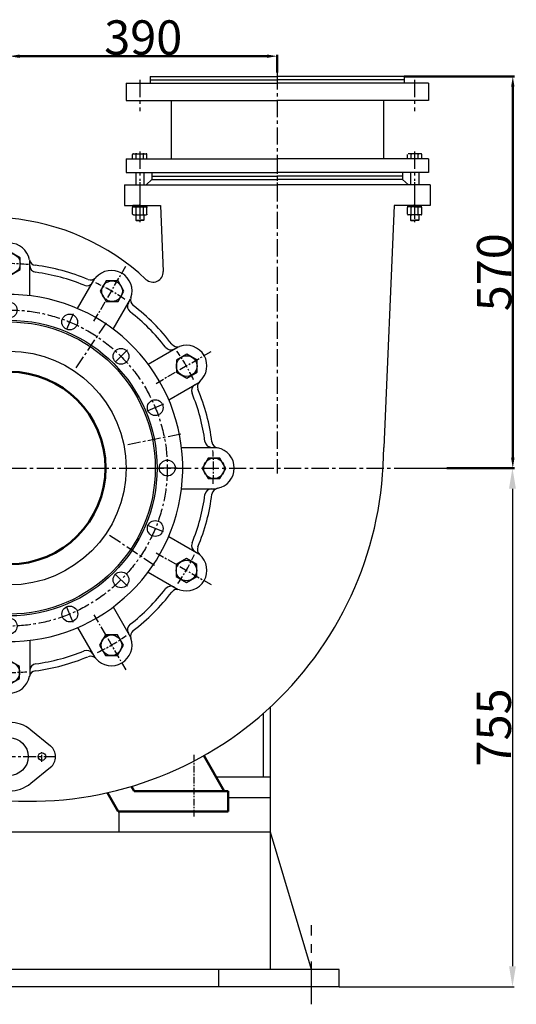
# Model space of a CAD drawing. Extents: x 63781 to 68319, y 24732 to 27635.
# Drawn here: x 67595 to 68318, y 26122 to 27555 of the extents above; entities that cross this region are included whole.
import ezdxf

# ---------------------------------------------------------------- set-up
doc = ezdxf.new("R2010")
doc.units = 0
doc.header["$MEASUREMENT"] = 0
doc.linetypes.add('CENTER', pattern=[2, 1.25, -0.25, 0.25, -0.25])
doc.layers.get('0').update_dxf_attribs({"linetype": 'CONTINUOUS'})
doc.layers.get('DEFPOINTS').update_dxf_attribs({"linetype": 'CONTINUOUS'})
for name, color, linetype in [('1', 7, 'CONTINUOUS'), ('2', 1, 'CONTINUOUS'), ('5', 4, 'CENTER')]:
    doc.layers.add(name, color=color, linetype=linetype)
doc.layers.add('1.粗实线', color=7, linetype='CONTINUOUS', lineweight=50)
doc.styles.add('样式 3', font='txt.shx', dxfattribs={"width": 0.65, "height": 50})
doc.styles.add('样式 4', font='txt.shx', dxfattribs={"width": 0.65, "height": 5})
doc.dimstyles.get("Standard").update_dxf_attribs({"dimscale": 1.5, "dimtxt": 3.5, "dimasz": 3.5, "dimexe": 1.5, "dimexo": 0, "dimgap": 1.5, "dimtad": 1, "dimdec": 0, "dimzin": 0, "dimdsep": 46, "dimtxsty": '样式 4', "dimcen": 0, "dimclrd": 256, "dimclre": 256, "dimclrt": 256, "dimadec": 0, "dimazin": 0, "dimtfac": 1, "dimtdec": 0, "dimtmove": 2, "dimatfit": 3, "dimfxl": 0, "dimtolj": 1, "dimtzin": 0, "dimarcsym": 0})

# ---------------------------------------------------------------- blocks, each defined once
blk = doc.blocks.new('A$C48787427')
at = {"layer": '1'}
for p, q in [((1.4, 10), (1.4, 20)), ((3, 20), (1.4, 20)), ((3, 16.5), (1.4, 16.5)), ((3, 10), (3, 20)), ((1.4, 10), (1.4, 0)), ((3, 3.5), (1.4, 3.5)), ((3, 10), (3, 0)), ((3, 0), (1.4, 0))]:
    blk.add_line(p, q, dxfattribs=at)
at = {"layer": '5', "ltscale": 8}
blk.add_line((3.5, 10), (0, 10), dxfattribs=at)
blk = doc.blocks.new('A$C5A445DE8')
at = {"layer": '1'}
for p, q in [((1.8, 19.8), (1.8, 1)), ((12.9, 20.8), (2.8, 20.8)), ((12.9, 15.6), (2.8, 15.6)), ((13.9, 19.8), (13.9, 1)), ((12.9, 5.2), (2.8, 5.2)), ((12.9, 0), (2.8, 0))]:
    blk.add_line(p, q, dxfattribs=at)
for centre, start, end in [((2.8, 19.8), 90, 180), ((2.8, 16.6), 180, 270), ((2.8, 14.6), 90, 180), ((12.9, 19.8), 360, 90), ((12.9, 16.6), 270, 0), ((12.9, 14.6), 0, 90), ((2.8, 6.2), 180, 270), ((2.8, 4.2), 90, 180), ((2.8, 1), 180, 270), ((12.9, 6.2), 270, 0), ((12.9, 4.2), 360, 90), ((12.9, 1), 270, 360)]:
    blk.add_arc(centre, 1, start, end, dxfattribs=at)
at = {"layer": '5', "ltscale": 8}
blk.add_line((0, 10.4), (17.7, 10.4), dxfattribs=at)
blk = doc.blocks.new('*D8')
at = {"layer": '2', "lineweight": -2, "transparency": 16777216}
for p, q in [((38282.7, 33034.3), (38442.9, 33034.3)), ((38440.6, 32479.3), (38440.6, 33019.3)), ((38344.5, 32464.3), (38442.9, 32464.3))]:
    blk.add_line(p, q, dxfattribs=at)
at = {"layer": '2', "transparency": 16777216}
for points in [[(38438.1, 33019.3), (38443.1, 33019.3), (38440.6, 33034.3)], [(38438.1, 32479.3), (38443.1, 32479.3), (38440.6, 32464.3)]]:
    blk.add_solid(points, dxfattribs=at)
at = {"layer": 'DEFPOINTS', "color": 0, "transparency": 16777216}
for p in [(38282.7, 33034.3), (38440.6, 33034.3), (38344.5, 32464.3)]:
    blk.add_point(p, dxfattribs=at)
at = {"layer": '2', "transparency": 16777216, "insert": (38413.4, 32749.3), "char_height": 50, "attachment_point": 5, "rotation": 90, "style": '样式 3'}
blk.add_mtext('\\A1;570', dxfattribs=at)
blk = doc.blocks.new('*D9')
at = {"layer": '2', "lineweight": -2, "transparency": 16777216}
for p, q in [((37707.7, 32848), (37707.7, 33065.9)), ((38082.7, 33063.7), (37722.7, 33063.7)), ((38097.7, 33040.1), (38097.7, 33065.9))]:
    blk.add_line(p, q, dxfattribs=at)
at = {"layer": '2', "transparency": 16777216}
for points in [[(37722.7, 33066.2), (37722.7, 33061.2), (37707.7, 33063.7)], [(38082.7, 33066.2), (38082.7, 33061.2), (38097.7, 33063.7)]]:
    blk.add_solid(points, dxfattribs=at)
at = {"layer": 'DEFPOINTS', "color": 0, "transparency": 16777216}
for p in [(37707.7, 33063.7), (38097.7, 33040.1), (37707.7, 32848)]:
    blk.add_point(p, dxfattribs=at)
at = {"layer": '2', "transparency": 16777216, "insert": (37902.7, 33090.9), "char_height": 50, "attachment_point": 5, "style": '样式 3'}
blk.add_mtext('\\A1;390', dxfattribs=at)
blk = doc.blocks.new('A$C7D931348')
at = {"layer": '1', "color": 0, "ltscale": 30}
for p, q in [((309.7, 578.2), (309.7, 628.8)), ((369.7, 578.2), (369.7, 628.8)), ((240.4, 559.6), (215.1, 603.4)), ((439.1, 559.6), (464.4, 603.4)), ((188.4, 529.6), (163.1, 573.4)), ((491.1, 529.6), (516.4, 573.4)), ((137.6, 478.8), (93.8, 504.1)), ((541.8, 478.8), (585.7, 504.1)), ((107.6, 426.9), (63.8, 452.2)), ((571.8, 426.9), (615.7, 452.2)), ((89, 357.5), (38.4, 357.5)), ((590.4, 357.5), (641, 357.5)), ((89, 297.5), (38.4, 297.5)), ((590.4, 297.5), (641, 297.5)), ((107.6, 228.1), (63.8, 202.8)), ((571.8, 228.1), (615.7, 202.8)), ((137.6, 176.2), (93.8, 150.9)), ((541.8, 176.2), (585.7, 150.9)), ((188.4, 125.4), (163.1, 81.6)), ((491.1, 125.4), (516.4, 81.6)), ((240.4, 95.4), (215.1, 51.6)), ((240.4, 95.4), (215.1, 51.6)), ((439.1, 95.4), (464.4, 51.6)), ((309.7, 76.8), (309.7, 26.2)), ((369.7, 76.8), (369.7, 26.2))]:
    blk.add_line(p, q, dxfattribs=at)
at = {"layer": '1'}
for points in [[(355.6, 633.7), (340.6, 642.3), (325.6, 633.7), (325.6, 616.3), (340.6, 607.7), (355.6, 616.3)], [(200.5, 600.4), (183.1, 600.4), (174.5, 585.4), (183.1, 570.4), (200.5, 570.4), (209.1, 585.4)], [(506.6, 584.9), (498, 599.9), (480.6, 599.9), (472, 584.9), (480.6, 569.9), (498, 569.9)], [(82.7, 494), (67.7, 485.3), (67.7, 468), (82.7, 459.3), (97.7, 468), (97.7, 485.3)], [(613, 467.2), (613, 484.5), (598, 493.2), (583, 484.5), (583, 467.2), (598, 458.5)], [(34, 342.9), (25.3, 327.9), (34, 312.9), (51.3, 312.9), (60, 327.9), (51.3, 342.9)], [(646.3, 312.1), (655, 327.1), (646.3, 342.1), (629, 342.1), (620.3, 327.1), (629, 312.1)], [(67.3, 187.8), (67.3, 170.5), (82.3, 161.8), (97.3, 170.5), (97.3, 187.8), (82.3, 196.5)], [(597.6, 161), (612.6, 169.7), (612.6, 187), (597.6, 195.7), (582.6, 187), (582.6, 169.7)], [(173.7, 70.1), (182.4, 55.1), (199.7, 55.1), (208.4, 70.1), (199.7, 85.1), (182.4, 85.1)], [(479.9, 54.6), (497.2, 54.6), (505.9, 69.6), (497.2, 84.6), (479.9, 84.6), (471.2, 69.6)], [(324.7, 21.3), (339.7, 12.7), (354.7, 21.3), (354.7, 38.7), (339.7, 47.3), (324.7, 38.7)]]:
    blk.add_lwpolyline(points, close=True, dxfattribs=at)
for centre, radius in [((340.6, 625), 15), ((191.8, 585.4), 15), ((489.3, 584.9), 15), ((339.7, 557.5), 11.5), ((251.7, 540), 11.5), ((427.7, 540), 11.5), ((339.7, 327.5), 215.1), ((339.7, 327.5), 212.6), ((177.1, 490.1), 11.5), ((502.4, 490.1), 11.5), ((82.7, 476.6), 15), ((339.7, 327.5), 170.1), ((598, 475.9), 15), ((127.2, 415.5), 11.5), ((552.2, 415.5), 11.5), ((42.7, 327.9), 15), ((109.7, 327.5), 11.5), ((569.7, 327.5), 11.5), ((637.7, 327.1), 15), ((127.2, 239.5), 11.5), ((552.2, 239.5), 11.5), ((82.3, 179.1), 15), ((597.6, 178.4), 15), ((177.1, 164.9), 11.5), ((502.4, 164.9), 11.5), ((251.7, 115), 11.5), ((427.8, 115), 11.5), ((339.7, 97.5), 11.5), ((191, 70.1), 15), ((488.5, 69.6), 15), ((339.7, 30), 15)]:
    blk.add_circle(centre, radius, dxfattribs=at)
for centre, radius, start, end in [((339.7, 625), 30, 10.7763, 169.2237), ((300.4, 632.5), 10, 277.3417, 349.2237), ((379, 632.5), 10, 190.7763, 262.6583), ((339.7, 327.5), 297.5, 97.3417, 112.6583), ((299.7, 622.3), 10, 277.727, 0), ((379.7, 622.3), 10, 180, 262.273), ((339.7, 327.5), 297.5, 67.3417, 82.6583), ((191, 585.1), 30, 40.7763, 199.2237), ((221.3, 611.3), 10, 220.7763, 292.6583), ((339.7, 327.5), 287.5, 97.727, 112.273), ((339.7, 327.5), 287.5, 67.727, 82.273), ((458.2, 611.3), 10, 247.3417, 319.2237), ((488.5, 585.1), 30, 340.7763, 139.2237), ((227, 602.8), 10, 210, 292.273), ((452.5, 602.8), 10, 247.727, 330), ((153.2, 572), 10, 307.3417, 19.2237), ((526.2, 572), 10, 160.7763, 232.6583), ((339.7, 327.5), 297.5, 127.3417, 142.6583), ((157.7, 562.8), 10, 307.727, 30), ((521.8, 562.8), 10, 150, 232.273), ((339.7, 327.5), 297.5, 37.3417, 52.6583), ((339.7, 327.5), 287.5, 127.727, 142.273), ((339.7, 327.5), 287.5, 37.727, 52.273), ((82.1, 476.2), 30, 70.7763, 229.2237), ((95.3, 514), 10, 250.7763, 322.6583), ((104.4, 509.5), 10, 240, 322.273), ((575, 509.5), 10, 217.727, 300), ((584.2, 514), 10, 217.3417, 289.2237), ((597.4, 476.2), 30, 310.7763, 109.2237), ((56, 446), 10, 337.3417, 49.2237), ((64.4, 440.3), 10, 337.727, 60), ((615, 440.3), 10, 120, 202.273), ((623.5, 446), 10, 130.7763, 202.6583), ((339.7, 327.5), 297.5, 157.3417, 172.6583), ((339.7, 327.5), 287.5, 157.727, 172.273), ((339.7, 327.5), 287.5, 7.727, 22.273), ((339.7, 327.5), 297.5, 7.3417, 22.6583), ((34.7, 366.8), 10, 280.7763, 352.6583), ((44.9, 367.5), 10, 270, 352.273), ((634.5, 367.5), 10, 187.727, 270), ((644.7, 366.8), 10, 187.3417, 259.2237), ((42.2, 327.5), 30, 100.7763, 259.2237), ((637.2, 327.5), 30, 280.7763, 79.2237), ((34.7, 288.2), 10, 7.3417, 79.2237), ((339.7, 327.5), 297.5, 187.3417, 202.6583), ((44.9, 287.5), 10, 7.727, 90), ((339.7, 327.5), 287.5, 187.727, 202.273), ((339.7, 327.5), 287.5, 337.727, 352.273), ((339.7, 327.5), 297.5, 337.3417, 352.6583), ((634.5, 287.5), 10, 90, 172.273), ((644.7, 288.2), 10, 100.7763, 172.6583), ((64.4, 214.7), 10, 300, 22.273), ((615, 214.7), 10, 157.727, 240), ((82.1, 178.7), 30, 130.7763, 289.2237), ((56, 209), 10, 310.7763, 22.6583), ((597.4, 178.7), 30, 250.7763, 49.2237), ((623.5, 209), 10, 157.3417, 229.2237), ((95.3, 141), 10, 37.3417, 109.2237), ((104.4, 145.5), 10, 37.727, 120), ((339.7, 327.5), 297.5, 217.3417, 232.6583), ((339.7, 327.5), 287.5, 217.727, 232.273), ((339.7, 327.5), 287.5, 307.727, 322.273), ((339.7, 327.5), 297.5, 307.3417, 322.6583), ((575, 145.5), 10, 60, 142.273), ((584.2, 141), 10, 70.7763, 142.6583), ((153.2, 83), 10, 340.7763, 52.6583), ((157.7, 92.2), 10, 330, 52.273), ((521.8, 92.2), 10, 127.727, 210), ((526.2, 83), 10, 127.3417, 199.2237), ((191, 69.9), 30, 160.7763, 319.2237), ((488.5, 69.9), 30, 220.7763, 19.2237), ((227, 52.2), 10, 67.727, 150), ((339.7, 327.5), 287.5, 247.727, 262.273), ((339.7, 327.5), 287.5, 277.727, 292.273), ((452.5, 52.2), 10, 30, 112.273), ((221.3, 43.7), 10, 67.3417, 139.2237), ((339.7, 327.5), 297.5, 247.3417, 262.6583), ((339.7, 327.5), 297.5, 277.3417, 292.6583), ((458.2, 43.7), 10, 40.7763, 112.6583), ((299.7, 32.7), 10, 0, 82.273), ((300.4, 22.5), 10, 10.7763, 82.6583), ((379, 22.5), 10, 97.3417, 169.2237), ((379.7, 32.7), 10, 97.727, 180), ((339.7, 30), 30, 190.7763, 349.2237)]:
    blk.add_arc(centre, radius, start, end, dxfattribs=at)
at = {"layer": '1', "color": 0, "ltscale": 30}
blk.add_arc((339.7, 327.5), 252.5, 95.6405, 94.236, dxfattribs=at)
at = {"layer": '1.粗实线'}
blk.add_circle((339.7, 327.5), 140.1, dxfattribs=at)
at = {"layer": '5', "ltscale": 15}
for p, q in [((339.7, 660.3), (339.7, 327.5)), ((437.3, 473.6), (482.6, 541.3)), ((193.6, 425.1), (125.9, 470.4)), ((512.1, 361.8), (591.9, 377.7)), ((132.3, 327.5), (339.7, 327.5)), ((167.4, 293.2), (87.5, 277.3)), ((485.8, 229.9), (553.5, 184.6)), ((242.1, 181.4), (196.9, 113.7))]:
    blk.add_line(p, q, dxfattribs=at)
at = {"layer": '5', "color": 1, "ltscale": 10}
for p, q in [((216.4, 541.1), (169.4, 622.5)), ((463, 541.1), (510, 622.5)), ((126.1, 450.8), (44.7, 497.8)), ((553.3, 450.8), (634.7, 497.8)), ((132.2, 207.7), (44.7, 157.2)), ((126.1, 204.2), (44.7, 157.2)), ((553.3, 204.2), (634.7, 157.2)), ((216.4, 113.9), (169.4, 32.5)), ((463, 113.9), (510, 32.5)), ((339.7, 0), (339.7, 75))]:
    blk.add_line(p, q, dxfattribs=at)
at = {"layer": '5', "color": 4, "ltscale": 20}
for p, q in [((246.7, 552.1), (256.4, 528.6)), ((432.7, 552.1), (423, 528.6)), ((167.8, 499.4), (185.8, 481.4)), ((511.6, 499.4), (493.6, 481.4)), ((564.3, 420.5), (540.8, 410.8)), ((0, 327.5), (122.1, 327.5)), ((582.8, 327.5), (557.4, 327.5)), ((115.2, 234.5), (138.7, 244.2)), ((564.3, 234.5), (540.8, 244.2)), ((167.9, 155.6), (185.8, 173.6)), ((511.6, 155.6), (493.6, 173.6)), ((246.7, 102.9), (256.5, 126.4)), ((432.8, 102.9), (423, 126.4)), ((339.7, 84.4), (339.7, 109.9))]:
    blk.add_line(p, q, dxfattribs=at)
at = {"layer": '5', "ltscale": 10}
blk.add_line((115.2, 420.5), (138.7, 410.8), dxfattribs=at)
at = {"layer": '5', "color": 1, "ltscale": 6}
blk.add_line((583.9, 327.5), (556.9, 327.5), dxfattribs=at)
at = {"layer": '5', "ltscale": 15}
blk.add_circle((339.7, 327.5), 230, dxfattribs=at)
at = {"layer": '5', "color": 1, "ltscale": 10}
for start, end in [(84.5564, 95.2059), (115.5697, 124.9363), (55.5697, 64.9363), (145.5697, 154.9363), (25.5697, 34.9363), (175.5697, 184.9363), (355.5697, 4.9363), (325.5697, 334.9363), (205.5697, 214.9363), (205.5697, 214.9363), (235.5697, 244.9363), (295.5697, 304.9363), (265.5697, 274.9363)]:
    blk.add_arc((339.7, 327.5), 297.5, start, end, dxfattribs=at)
blk = doc.blocks.new('*D17')
at = {"layer": '2', "lineweight": -2, "transparency": 16777216}
for p, q in [((68165, 26902), (68315, 26902)), ((68312.7, 26872), (68312.7, 26177)), ((68060.3, 26147), (68315, 26147))]:
    blk.add_line(p, q, dxfattribs=at)
at = {"layer": '2', "transparency": 16777216}
for points in [[(68307.7, 26872), (68317.7, 26872), (68312.7, 26902)], [(68307.7, 26177), (68317.7, 26177), (68312.7, 26147)]]:
    blk.add_solid(points, dxfattribs=at)
at = {"layer": 'DEFPOINTS', "color": 0, "transparency": 16777216}
for p in [(68165, 26902), (68060.3, 26147), (68312.7, 26147)]:
    blk.add_point(p, dxfattribs=at)
at = {"layer": '2', "transparency": 16777216, "insert": (68285.5, 26524.5), "char_height": 50, "attachment_point": 5, "rotation": 90, "style": '样式 3'}
blk.add_mtext('\\A1;755', dxfattribs=at)
blk = doc.blocks.new('A$C6E1F471B')
for p, q in [((737.7, 43.2), (708, 94.7)), ((606.8, 43.2), (602.9, 49.9)), ((606.8, 43.2), (743.7, 43.2)), ((743.7, 43.2), (743.7, 13.2)), ((583.7, 13.2), (567.8, 40.7)), ((583.7, 13.2), (743.7, 13.2))]:
    blk.add_line(p, q)
at = {"layer": '1'}
for p, q in [((630, 1083.2), (630, 1073.2)), ((630, 1083.2), (815, 1083.2)), ((630, 1078.2), (815, 1078.2)), ((1000, 1083.2), (815, 1083.2)), ((1000, 1078.2), (815, 1078.2)), ((1000, 1083.2), (1000, 1073.2)), ((595, 1073.2), (815, 1073.2)), ((595, 1073.2), (595, 1048.2)), ((1035, 1073.2), (815, 1073.2)), ((1035, 1073.2), (1035, 1048.2)), ((595, 1048.2), (815, 1048.2)), ((660.5, 1048.2), (660.5, 963.2)), ((1035, 1048.2), (815, 1048.2)), ((969.5, 1048.2), (969.5, 963.2)), ((595, 963.2), (815, 963.2)), ((595, 963.2), (595, 943.2)), ((604.6, 963.2), (604.6, 969.7)), ((604.6, 963.2), (625.4, 963.2)), ((605.6, 970.7), (624.4, 970.7)), ((609.8, 963.2), (609.8, 969.7)), ((620.2, 963.2), (620.2, 969.7)), ((625.4, 963.2), (625.4, 969.7)), ((1035, 963.2), (815, 963.2)), ((1004.6, 963.2), (1004.6, 969.7)), ((1024.4, 970.7), (1005.6, 970.7)), ((1009.8, 963.2), (1009.8, 969.7)), ((1020.2, 963.2), (1020.2, 969.7)), ((1025.4, 963.2), (1025.4, 969.7)), ((1035, 963.2), (1035, 943.2)), ((595, 943.2), (815, 943.2)), ((609, 943.2), (609, 925.2)), ((621, 943.2), (621, 925.2)), ((624.1, 925.2), (632.5, 933.2)), ((632.5, 943.2), (632.5, 933.2)), ((632.5, 938.2), (815, 938.2)), ((632.5, 933.2), (815, 933.2)), ((1035, 943.2), (815, 943.2)), ((997.5, 938.2), (815, 938.2)), ((997.5, 933.2), (815, 933.2)), ((997.5, 943.2), (997.5, 933.2)), ((1005.9, 925.2), (997.5, 933.2)), ((1009, 943.2), (1009, 925.2)), ((1021, 943.2), (1021, 925.2)), ((592.5, 925.2), (815, 925.2)), ((1037.5, 925.2), (815, 925.2)), ((609, 881.5), (609, 874)), ((621, 881.5), (621, 874)), ((1009, 881.5), (1009, 874)), ((1021, 881.5), (1021, 874)), ((609, 874), (615, 874)), ((609, 874), (609.5, 873.5)), ((609.5, 873.5), (615, 873.5)), ((621, 874), (615, 874)), ((620.5, 873.5), (615, 873.5)), ((621, 874), (620.5, 873.5)), ((1009, 874), (1009.5, 873.5)), ((1009, 874), (1015, 874)), ((1009.5, 873.5), (1015, 873.5)), ((1021, 874), (1015, 874)), ((1020.5, 873.5), (1015, 873.5)), ((1021, 874), (1020.5, 873.5)), ((456.6, 132), (485.1, 108.7)), ((456.6, 54.5), (485.1, 77.7))]:
    blk.add_line(p, q, dxfattribs=at)
at = {"layer": '1', "ltscale": 50}
for p, q in [((592.5, 925.2), (592.5, 895.2)), ((1037.5, 925.2), (1037.5, 895.2)), ((592.5, 895.2), (645, 895.2)), ((645, 895.2), (649.1, 799.5)), ((985, 895.2), (970, 543.2)), ((1037.5, 895.2), (985, 895.2))]:
    blk.add_line(p, q, dxfattribs=at)
at = {"layer": '1'}
for centre, radius in [((425, 93.2), 27.5), ((472.5, 93.2), 5.5)]:
    blk.add_circle(centre, radius, dxfattribs=at)
for centre, radius, start, end in [((605.6, 969.7), 1, 90, 180), ((608.8, 969.7), 1, 0, 90), ((610.8, 969.7), 1, 90, 180), ((619.2, 969.7), 1, 0, 90), ((621.2, 969.7), 1, 90, 180), ((624.4, 969.7), 1, 0, 90), ((1008.8, 969.7), 1, 0, 90), ((1010.8, 969.7), 1, 90, 180), ((1019.2, 969.7), 1, 0, 90), ((1021.2, 969.7), 1, 90, 180), ((1024.4, 969.7), 1, 0, 90), ((395, 543.2), 335, 46.9116, 84.8622), ((634.1, 798.8), 15, 226.9116, 2.4401), ((455, 543.2), 515, 266.6605, 0), ((425, 93.2), 50, 50.8333, 129.1667), ((472.5, 93.2), 20, 309.1667, 50.8333), ((425, 93.2), 50, 230.8333, 309.1667)]:
    blk.add_arc(centre, radius, start, end, dxfattribs=at)
at = {"layer": '5', "ltscale": 20}
for p, q in [((615, 1078.1), (615, 1032.4)), ((815, 1089), (815, 908.8)), ((1015, 1078.1), (1015, 1032.4)), ((615, 973.9), (615, 931.3)), ((815, 966.2), (815, 505.4)), ((1015, 973.9), (1015, 931.3)), ((425, 513.2), (1061.8, 513.2))]:
    blk.add_line(p, q, dxfattribs=at)
at = {"layer": '5', "ltscale": 50}
for p, q in [((615, 929.1), (615, 893.6)), ((615, 929.1), (615, 893.6)), ((1015, 929.1), (1015, 893.6)), ((1015, 929.1), (1015, 893.6))]:
    blk.add_line(p, q, dxfattribs=at)
at = {"layer": '5', "ltscale": 8}
for p, q in [((615, 921.7), (615, 870.9)), ((1015, 921.7), (1015, 870.9)), ((472.5, 85.8), (472.5, 99.7)), ((693.7, 96), (693.7, 4.6))]:
    blk.add_line(p, q, dxfattribs=at)
at = {"layer": '5', "ltscale": 15}
blk.add_line((355.4, 93.2), (491.5, 93.2), dxfattribs=at)
at = {"layer": '1.粗实线'}
blk.add_blockref('A$C7D931348', (85.3, 185.7), dxfattribs=at)
at = {"layer": '2', "xscale": -1, "rotation": 90}
for name, p in [('A$C5A445DE8', (625.4, 895.4)), ('A$C48787427', (625, 896.6))]:
    blk.add_blockref(name, p, dxfattribs=at)
at = {"layer": '2', "rotation": 270}
for name, p in [('A$C5A445DE8', (1004.6, 895.4)), ('A$C48787427', (1005, 896.6))]:
    blk.add_blockref(name, p, dxfattribs=at)
at = {"layer": '2'}
dim = blk.add_linear_dim(base=(425, 1112.6), p1=(815, 1089), p2=(425, 896.9), dimstyle='Standard', override={"dimasz": 10, "dimtxsty": '样式 3'}, dxfattribs=at)
dim.commit()
dim.dimension.update_dxf_attribs({"geometry": '*D9', "text_midpoint": (620, 1139.9), "insert": (-37282.7, -31951.1)})
dim = blk.add_linear_dim(base=(1158, 1083.2), p1=(1061.8, 513.2), p2=(1000, 1083.2), angle=90, dimstyle='Standard', override={"dimasz": 10, "dimtxsty": '样式 3'}, dxfattribs=at)
dim.commit()
dim.dimension.update_dxf_attribs({"geometry": '*D8', "text_midpoint": (1130.7, 798.2), "insert": (-37282.7, -31951.1)})

msp = doc.modelspace()

# ---------------------------------------------------------------- linework, layer by layer
at = {"layer": '1'}
for p, q in [((67960.3, 26172), (67960.3, 26554.2)), ((67950.3, 26452), (67950.3, 26545.2)), ((67960.3, 26452), (67881.4, 26452)), ((67960.3, 26422), (67898.9, 26422)), ((67740.3, 26372), (67740.3, 26402)), ((67960.3, 26372), (67580.3, 26372)), ((68020.3, 26172), (67960.3, 26372)), ((68060.3, 26172), (67580.3, 26172)), ((67885.3, 26147), (67885.3, 26172)), ((68060.3, 26147), (68060.3, 26172)), ((68060.3, 26147), (67580.3, 26147))]:
    msp.add_line(p, q, dxfattribs=at)
at = {"layer": '5', "color": 1, "ltscale": 50}
msp.add_line((68020.3, 26121.6), (68020.3, 26236.9), dxfattribs=at)

# ---------------------------------------------------------------- block references
at = {"layer": '1.粗实线'}
msp.add_blockref('A$C6E1F471B', (67155.3, 26388.8), dxfattribs=at)

# ---------------------------------------------------------------- dimensions: what is measured, and where the dimension line sits
at = {"layer": '2'}
dim = msp.add_linear_dim(base=(68312.7, 26147), p1=(68165, 26902), p2=(68060.3, 26147), angle=90, dimstyle='Standard', override={"dimasz": 20, "dimtxsty": '样式 3'}, dxfattribs=at)
dim.commit()
dim.dimension.update_dxf_attribs({"geometry": '*D17', "text_midpoint": (68285.5, 26524.5)})

doc.saveas('drawing.dxf')
